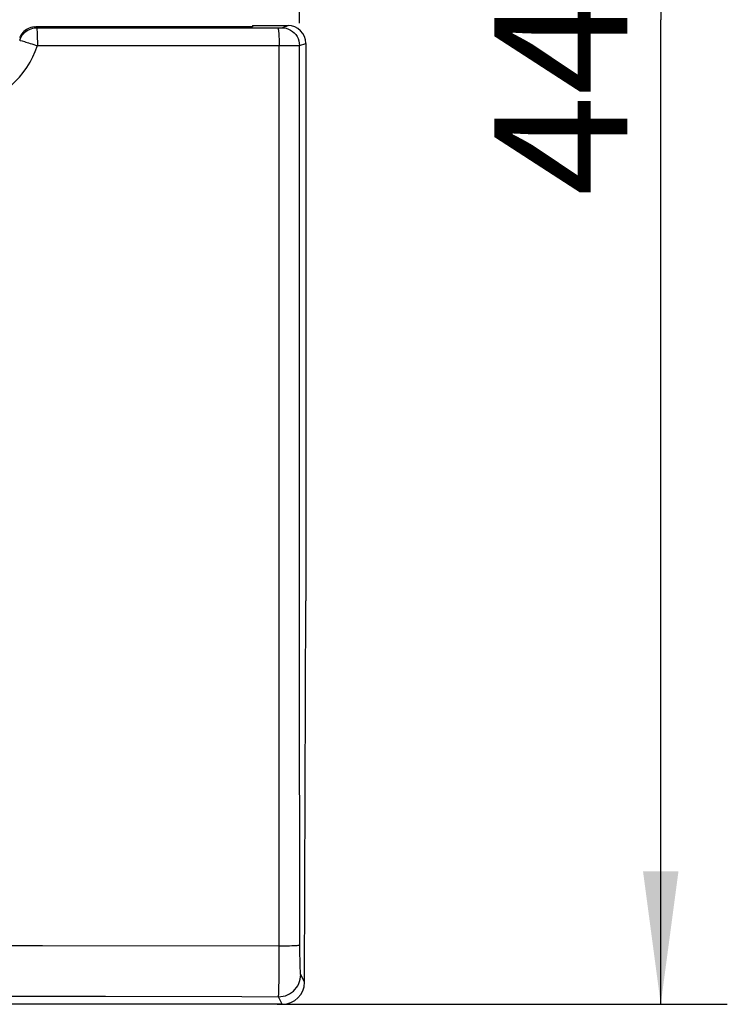
# Model space of a CAD drawing. Units: millimetres. Extents: x -60.5 to 8, y 1.7 to 58.1.
# Drawn here: x -7.9 to 8, y 1.7 to 23.9 of the extents above; entities that cross this region are included whole.
import ezdxf

# ---------------------------------------------------------------- set-up
doc = ezdxf.new("R2010")
doc.units = ezdxf.units.MM
doc.header["$LTSCALE"] = 16.335
doc.layers.get('0').update_dxf_attribs({"linetype": 'CONTINUOUS'})
for name, color, linetype in [('ASSI', 7, 'CONTINUOUS'), ('DRAFT', 7, 'CONTINUOUS'), ('RACCORDO', 7, 'CONTINUOUS')]:
    doc.layers.add(name, color=color, linetype=linetype)
doc.styles.get("Standard").update_dxf_attribs({"font": 'txt', "width": 0.8})
doc.dimstyles.new('DIMSTYLE_1', dxfattribs={"dimtxt": 3, "dimasz": 3, "dimexe": 1.5, "dimexo": 0.5, "dimgap": 0.75, "dimtad": 1, "dimdec": 1, "dimtxsty": 'STANDARD', "dimblk": '_FILLED', "dimblk1": '_FILLED', "dimblk2": '_FILLED', "dimcen": 0.09, "dimadec": 0, "dimazin": 0, "dimtfac": 1, "dimtdec": 1, "dimtofl": 0, "dimtmove": 0, "dimatfit": 3, "dimldrblk": '_FILLED', "dimfxl": 1, "dimtolj": 1, "dimarcsym": 0})

# ---------------------------------------------------------------- blocks, each defined once
blk = doc.blocks.new('_FILLED')
at = {"color": 0, "linetype": 'BYBLOCK'}
blk.add_solid([(0, 0), (-1, 0.1333), (-1, -0.1333)], dxfattribs=at)
blk = doc.blocks.new('*D0')
at = {"color": 7, "linetype": 'CONTINUOUS'}
for p, q in [((-2.171, 46.08), (8.015, 46.08)), ((6.515, 46.08), (6.515, 23.885)), ((6.515, 1.69), (6.515, 23.885)), ((-2.127, 1.69), (8.015, 1.69))]:
    blk.add_line(p, q, dxfattribs=at)
at = {"color": 7, "linetype": 'CONTINUOUS', "xscale": 3, "yscale": 3, "zscale": 3}
for p, rotation in [((6.515, 46.08), 90), ((6.515, 1.69), 270)]:
    blk.add_blockref('_FILLED', p, dxfattribs=dict(at, rotation=rotation))
at = {"color": 7, "linetype": 'CONTINUOUS', "insert": (2.765, 23.885), "char_height": 3, "width": 8.78571, "attachment_point": 2, "rotation": 90, "line_spacing_factor": 0.9}
blk.add_mtext('44,4', dxfattribs=at)
blk = doc.blocks.new('*D1')
at = {"color": 7, "linetype": 'CONTINUOUS'}
for p, q in [((-23.685, 23.852), (-23.685, 55.785)), ((-1.628, 23.804), (-1.628, 55.785)), ((-23.685, 54.285), (-12.657, 54.285)), ((-1.628, 54.285), (-12.657, 54.285))]:
    blk.add_line(p, q, dxfattribs=at)
at = {"color": 7, "linetype": 'CONTINUOUS', "xscale": 3, "yscale": 3, "zscale": 3, "rotation": 180}
blk.add_blockref('_FILLED', (-23.685, 54.285), dxfattribs=at)
at = {"color": 7, "linetype": 'CONTINUOUS', "xscale": 3, "yscale": 3, "zscale": 3}
blk.add_blockref('_FILLED', (-1.628, 54.285), dxfattribs=at)
at = {"color": 7, "linetype": 'CONTINUOUS', "insert": (-12.657, 58.035), "char_height": 3, "width": 8.14286, "attachment_point": 2, "line_spacing_factor": 0.9}
blk.add_mtext('22,1', dxfattribs=at)

msp = doc.modelspace()

# ---------------------------------------------------------------- linework, layer by layer
at = {"layer": 'ASSI', "color": 7, "linetype": 'CONTINUOUS'}
for p, q in [((-2.685, 23.752), (-1.885, 23.752)), ((-2.685, 23.752), (-2.685, 23.725)), ((-7.609, 23.723), (-7.646, 23.718)), ((-2.685, 23.725), (-7.568, 23.725)), ((-1.485, 23.352), (-1.485, 10.785)), ((-1.513, 2.187), (-1.485, 10.785)), ((-2.014, 1.69), (-10.015, 1.69))]:
    msp.add_line(p, q, dxfattribs=at)
at = {"layer": 'ASSI', "color": 253, "linetype": 'CONTINUOUS'}
for p, q in [((-2.028, 23.704), (-1.885, 23.752)), ((-7.568, 23.725), (-7.55, 23.701)), ((-7.55, 23.701), (-2.11, 23.704)), ((-2.11, 23.704), (-2.066, 23.704)), ((-2.066, 23.704), (-2.046, 23.704)), ((-2.046, 23.704), (-2.036, 23.704)), ((-7.876, 23.406), (-7.827, 23.391)), ((-7.827, 23.391), (-7.797, 23.382)), ((-1.628, 23.304), (-1.485, 23.352)), ((-7.534, 23.3), (-1.692, 23.304)), ((-2.083, 2.813), (-2.085, 23.303)), ((-1.692, 23.304), (-1.64, 23.304)), ((-1.627, 18.687), (-1.628, 23.304)), ((-1.623, 9.902), (-1.627, 18.687)), ((-1.616, 2.915), (-1.623, 9.902)), ((-12.2, 3.015), (-7.416, 3.013)), ((-7.416, 3.013), (-2.082, 3.008)), ((-1.615, 2.806), (-1.616, 2.915)), ((-2.085, 2.448), (-2.083, 2.813)), ((-1.614, 2.703), (-1.615, 2.806)), ((-1.612, 2.609), (-1.614, 2.703)), ((-2.088, 2.215), (-2.085, 2.448)), ((-1.61, 2.527), (-1.612, 2.609)), ((-1.513, 2.187), (-1.599, 2.36)), ((-2.09, 2.087), (-2.088, 2.215)), ((-9.494, 1.877), (-6, 1.872)), ((-2.014, 1.69), (-2.099, 1.86))]:
    msp.add_line(p, q, dxfattribs=at)
at = {"layer": 'ASSI', "color": 7, "linetype": 'CONTINUOUS'}
for points in [[(-7.646, 23.718), (-7.681, 23.709), (-7.716, 23.697), (-7.749, 23.682), (-7.78, 23.665), (-7.81, 23.644), (-7.838, 23.621), (-7.863, 23.596), (-7.886, 23.568), (-7.907, 23.538), (-7.925, 23.506), (-7.94, 23.473)], [(-7.609, 23.723), (-7.605, 23.723), (-7.6, 23.724), (-7.596, 23.724), (-7.591, 23.724), (-7.586, 23.725), (-7.582, 23.725), (-7.577, 23.725), (-7.573, 23.725), (-7.568, 23.725)]]:
    msp.add_lwpolyline(points, dxfattribs=at)
at = {"layer": 'ASSI', "color": 253, "linetype": 'CONTINUOUS'}
for points in [[(-7.932, 23.421), (-7.917, 23.46), (-7.898, 23.498), (-7.876, 23.533), (-7.849, 23.566), (-7.82, 23.596), (-7.787, 23.623), (-7.752, 23.646), (-7.714, 23.665), (-7.675, 23.681), (-7.634, 23.692), (-7.592, 23.698), (-7.55, 23.701)], [(-7.55, 23.701), (-7.549, 23.697), (-7.546, 23.686), (-7.544, 23.669), (-7.542, 23.646), (-7.541, 23.617), (-7.539, 23.582), (-7.537, 23.543), (-7.536, 23.499), (-7.535, 23.452), (-7.533, 23.403), (-7.533, 23.352), (-7.534, 23.3)], [(-2.119, 23.704), (-2.115, 23.7), (-2.11, 23.689), (-2.106, 23.672), (-2.102, 23.649), (-2.098, 23.62), (-2.095, 23.585), (-2.092, 23.546), (-2.09, 23.502), (-2.088, 23.456), (-2.086, 23.406), (-2.085, 23.355), (-2.085, 23.303)], [(-2.036, 23.704), (-2.033, 23.704), (-2.03, 23.704), (-2.029, 23.704), (-2.028, 23.704)], [(-2.028, 23.704), (-1.976, 23.701), (-1.924, 23.691), (-1.875, 23.674), (-1.828, 23.651), (-1.785, 23.622), (-1.745, 23.587), (-1.711, 23.548), (-1.682, 23.504), (-1.659, 23.458), (-1.642, 23.408), (-1.631, 23.357), (-1.628, 23.304)], [(-7.932, 23.421), (-7.929, 23.42), (-7.922, 23.419), (-7.911, 23.415), (-7.876, 23.406)], [(-7.797, 23.382), (-7.73, 23.361), (-7.693, 23.35), (-7.655, 23.338), (-7.615, 23.325), (-7.574, 23.312), (-7.534, 23.3)], [(-9.4, 21.933), (-9.261, 21.938), (-9.125, 21.953), (-8.99, 21.976), (-8.857, 22.01), (-8.725, 22.053), (-8.598, 22.105), (-8.474, 22.166), (-8.355, 22.235), (-8.242, 22.312), (-8.134, 22.397), (-8.032, 22.49), (-7.937, 22.589), (-7.85, 22.695), (-7.769, 22.807), (-7.697, 22.924), (-7.634, 23.045), (-7.58, 23.17), (-7.534, 23.3)], [(-1.64, 23.304), (-1.632, 23.304), (-1.628, 23.304)], [(-2.082, 3.008), (-2.021, 3.008), (-1.962, 3.009), (-1.905, 3.01), (-1.851, 3.011), (-1.801, 3.013), (-1.755, 3.015), (-1.716, 3.017), (-1.682, 3.019), (-1.655, 3.021), (-1.635, 3.024), (-1.622, 3.026), (-1.616, 3.029)], [(-1.599, 2.36), (-1.6, 2.365), (-1.602, 2.375), (-1.603, 2.39), (-1.605, 2.409), (-1.606, 2.432), (-1.607, 2.46), (-1.609, 2.492), (-1.61, 2.527)], [(-2.099, 1.86), (-2.047, 1.863), (-1.995, 1.871), (-1.944, 1.885), (-1.896, 1.904), (-1.849, 1.927), (-1.805, 1.956), (-1.765, 1.989), (-1.728, 2.026), (-1.695, 2.066), (-1.666, 2.11), (-1.642, 2.157), (-1.624, 2.205), (-1.61, 2.256), (-1.602, 2.308), (-1.599, 2.36)], [(-2.099, 1.86), (-2.097, 1.87), (-2.096, 1.887), (-2.095, 1.912), (-2.094, 1.945), (-2.092, 1.985), (-2.09, 2.087)], [(-6, 1.872), (-2.922, 1.863), (-2.099, 1.86)]]:
    msp.add_lwpolyline(points, dxfattribs=at)
at = {"layer": 'ASSI', "color": 7, "linetype": 'CONTINUOUS'}
for centre, major_axis, ratio, start_param, end_param in [((-1.885, 23.352), (0.38, 0.127), 0.999619, -0.321575, 1.248992), ((-2.013, 2.188), (0.494, 0.081), 0.994328, -1.7353, -0.165873)]:
    msp.add_ellipse(centre, major_axis=major_axis, ratio=ratio, start_param=start_param, end_param=end_param, dxfattribs=at)
at = {"layer": 'DRAFT', "color": 7, "linetype": 'CONTINUOUS'}
for p, q in [((-2.685, 23.752), (-2.685, 23.725)), ((-2.685, 23.725), (-4.485, 23.725))]:
    msp.add_line(p, q, dxfattribs=at)
at = {"layer": 'RACCORDO', "color": 7, "linetype": 'CONTINUOUS'}
for p, q in [((-2.685, 23.752), (-1.885, 23.752)), ((-7.609, 23.723), (-7.646, 23.718)), ((-4.485, 23.725), (-7.568, 23.725)), ((-1.485, 23.352), (-1.485, 10.785)), ((-1.513, 2.187), (-1.485, 10.785)), ((-2.014, 1.69), (-10.015, 1.69))]:
    msp.add_line(p, q, dxfattribs=at)
at = {"layer": 'RACCORDO', "color": 253, "linetype": 'CONTINUOUS'}
for p, q in [((-2.028, 23.704), (-1.885, 23.752)), ((-7.568, 23.725), (-7.55, 23.701)), ((-7.55, 23.701), (-2.11, 23.704)), ((-2.11, 23.704), (-2.066, 23.704)), ((-2.066, 23.704), (-2.046, 23.704)), ((-2.046, 23.704), (-2.036, 23.704)), ((-7.876, 23.406), (-7.827, 23.391)), ((-7.827, 23.391), (-7.797, 23.382)), ((-1.628, 23.304), (-1.485, 23.352)), ((-7.534, 23.3), (-1.692, 23.304)), ((-2.083, 2.813), (-2.085, 23.303)), ((-1.692, 23.304), (-1.64, 23.304)), ((-1.627, 18.687), (-1.628, 23.304)), ((-1.623, 9.902), (-1.627, 18.687)), ((-1.616, 2.915), (-1.623, 9.902)), ((-12.2, 3.015), (-7.416, 3.013)), ((-7.416, 3.013), (-2.082, 3.008)), ((-1.615, 2.806), (-1.616, 2.915)), ((-2.085, 2.448), (-2.083, 2.813)), ((-1.614, 2.703), (-1.615, 2.806)), ((-1.612, 2.609), (-1.614, 2.703)), ((-2.088, 2.215), (-2.085, 2.448)), ((-1.61, 2.527), (-1.612, 2.609)), ((-1.513, 2.187), (-1.599, 2.36)), ((-2.09, 2.087), (-2.088, 2.215)), ((-9.494, 1.877), (-6, 1.872)), ((-2.014, 1.69), (-2.099, 1.86))]:
    msp.add_line(p, q, dxfattribs=at)
at = {"layer": 'RACCORDO', "color": 7, "linetype": 'CONTINUOUS'}
for points in [[(-7.646, 23.718), (-7.681, 23.709), (-7.716, 23.697), (-7.749, 23.682), (-7.78, 23.665), (-7.81, 23.644), (-7.838, 23.621), (-7.863, 23.596), (-7.886, 23.568), (-7.907, 23.538), (-7.925, 23.506), (-7.94, 23.473)], [(-7.609, 23.723), (-7.605, 23.723), (-7.6, 23.724), (-7.596, 23.724), (-7.591, 23.724), (-7.586, 23.725), (-7.582, 23.725), (-7.577, 23.725), (-7.573, 23.725), (-7.568, 23.725)]]:
    msp.add_lwpolyline(points, dxfattribs=at)
at = {"layer": 'RACCORDO', "color": 253, "linetype": 'CONTINUOUS'}
for points in [[(-7.932, 23.421), (-7.917, 23.46), (-7.898, 23.498), (-7.876, 23.533), (-7.849, 23.566), (-7.82, 23.596), (-7.787, 23.623), (-7.752, 23.646), (-7.714, 23.665), (-7.675, 23.681), (-7.634, 23.692), (-7.592, 23.698), (-7.55, 23.701)], [(-7.55, 23.701), (-7.549, 23.697), (-7.546, 23.686), (-7.544, 23.669), (-7.542, 23.646), (-7.541, 23.617), (-7.539, 23.582), (-7.537, 23.543), (-7.536, 23.499), (-7.535, 23.452), (-7.533, 23.403), (-7.533, 23.352), (-7.534, 23.3)], [(-2.119, 23.704), (-2.115, 23.7), (-2.11, 23.689), (-2.106, 23.672), (-2.102, 23.649), (-2.098, 23.62), (-2.095, 23.585), (-2.092, 23.546), (-2.09, 23.502), (-2.088, 23.456), (-2.086, 23.406), (-2.085, 23.355), (-2.085, 23.303)], [(-2.036, 23.704), (-2.033, 23.704), (-2.03, 23.704), (-2.029, 23.704), (-2.028, 23.704)], [(-2.028, 23.704), (-1.976, 23.701), (-1.924, 23.691), (-1.875, 23.674), (-1.828, 23.651), (-1.785, 23.622), (-1.745, 23.587), (-1.711, 23.548), (-1.682, 23.504), (-1.659, 23.458), (-1.642, 23.408), (-1.631, 23.357), (-1.628, 23.304)], [(-7.932, 23.421), (-7.929, 23.42), (-7.922, 23.419), (-7.911, 23.415), (-7.876, 23.406)], [(-7.797, 23.382), (-7.73, 23.361), (-7.693, 23.35), (-7.655, 23.338), (-7.615, 23.325), (-7.574, 23.312), (-7.534, 23.3)], [(-9.4, 21.933), (-9.261, 21.938), (-9.125, 21.953), (-8.99, 21.976), (-8.857, 22.01), (-8.725, 22.053), (-8.598, 22.105), (-8.474, 22.166), (-8.355, 22.235), (-8.242, 22.312), (-8.134, 22.397), (-8.032, 22.49), (-7.937, 22.589), (-7.85, 22.695), (-7.769, 22.807), (-7.697, 22.924), (-7.634, 23.045), (-7.58, 23.17), (-7.534, 23.3)], [(-1.64, 23.304), (-1.632, 23.304), (-1.628, 23.304)], [(-2.082, 3.008), (-2.021, 3.008), (-1.962, 3.009), (-1.905, 3.01), (-1.851, 3.011), (-1.801, 3.013), (-1.755, 3.015), (-1.716, 3.017), (-1.682, 3.019), (-1.655, 3.021), (-1.635, 3.024), (-1.622, 3.026), (-1.616, 3.029)], [(-1.599, 2.36), (-1.6, 2.365), (-1.602, 2.375), (-1.603, 2.39), (-1.605, 2.409), (-1.606, 2.432), (-1.607, 2.46), (-1.609, 2.492), (-1.61, 2.527)], [(-2.099, 1.86), (-2.047, 1.863), (-1.995, 1.871), (-1.944, 1.885), (-1.896, 1.904), (-1.849, 1.927), (-1.805, 1.956), (-1.765, 1.989), (-1.728, 2.026), (-1.695, 2.066), (-1.666, 2.11), (-1.642, 2.157), (-1.624, 2.205), (-1.61, 2.256), (-1.602, 2.308), (-1.599, 2.36)], [(-2.099, 1.86), (-2.097, 1.87), (-2.096, 1.887), (-2.095, 1.912), (-2.094, 1.945), (-2.092, 1.985), (-2.09, 2.087)], [(-6, 1.872), (-2.922, 1.863), (-2.099, 1.86)]]:
    msp.add_lwpolyline(points, dxfattribs=at)
at = {"layer": 'RACCORDO', "color": 7, "linetype": 'CONTINUOUS'}
for centre, major_axis, ratio, start_param, end_param in [((-1.885, 23.352), (0.38, 0.127), 0.999619, -0.321575, 1.248992), ((-2.013, 2.188), (0.494, 0.081), 0.994328, -1.7353, -0.165873)]:
    msp.add_ellipse(centre, major_axis=major_axis, ratio=ratio, start_param=start_param, end_param=end_param, dxfattribs=at)

# ---------------------------------------------------------------- dimensions: what is measured, and where the dimension line sits
at = {"color": 7, "linetype": 'CONTINUOUS'}
dim = msp.add_linear_dim(base=(-1.628, 54.285), p1=(-23.685, 23.352), p2=(-1.628, 23.304), dimstyle='DIMSTYLE_1', dxfattribs=at)
dim.commit()
dim.dimension.update_dxf_attribs({"geometry": '*D1', "text_midpoint": (-12.657, 54.285), "dimtype": 160})
dim = msp.add_linear_dim(base=(6.515, 1.69), p1=(-2.671, 46.08), p2=(-2.627, 1.69), angle=270, dimstyle='DIMSTYLE_1', dxfattribs=at)
dim.commit()
dim.dimension.update_dxf_attribs({"geometry": '*D0', "text_midpoint": (6.515, 23.885), "dimtype": 160})

doc.saveas('drawing.dxf')
